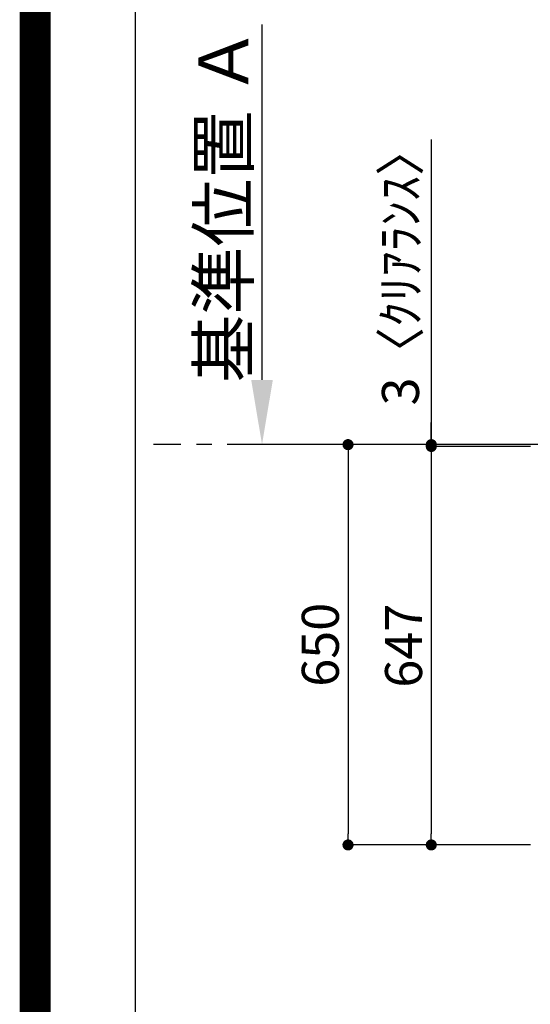
# Model space of a CAD drawing. Extents: x 55896 to 82369, y -22075 to -13205.
# Drawn here: x 69845 to 70673, y -15614 to -14016 of the extents above; entities that cross this region are included whole.
import ezdxf

# ---------------------------------------------------------------- set-up
doc = ezdxf.new("R2010")
doc.units = 0
doc.header["$LTSCALE"] = 50
doc.header["$MEASUREMENT"] = 0
doc.linetypes.add('CENTER', pattern=[2, 1.25, -0.25, 0.25, -0.25])
doc.layers.get('0').update_dxf_attribs({"linetype": 'CONTINUOUS'})
doc.layers.get('DEFPOINTS').update_dxf_attribs({"color": 146, "linetype": 'CONTINUOUS'})
for name, color, linetype in [('111-壁仕上', 3, 'CONTINUOUS'), ('160-文字', 254, 'CONTINUOUS'), ('166-寸法B', 11, 'CONTINUOUS'), ('190-図面外枠', 5, 'CONTINUOUS')]:
    doc.layers.add(name, color=color, linetype=linetype)
doc.styles.add('KH001', font='txt')
doc.dimstyles.new('KH1xx030', dxfattribs={"dimscale": 30, "dimtxt": 2, "dimasz": 0.6, "dimexe": 0.3, "dimexo": 1.2, "dimgap": 0.5, "dimtad": 3, "dimdec": 1, "dimdsep": 46, "dimlunit": 6, "dimtxsty": 'KH001', "dimblk": 'DOT', "dimcen": 1, "dimdle": 1, "dimclrd": 256, "dimclre": 256, "dimclrt": 256, "dimadec": 0, "dimazin": 0, "dimtfac": 1, "dimtdec": 1, "dimtix": 1, "dimtmove": 2, "dimatfit": 3, "dimldrblk": 'CLOSEDBLANK', "dimfxl": 1, "dimtolj": 1, "dimtzin": 0, "dimlwd": -1, "dimlwe": -1, "dimarcsym": 0})

# ---------------------------------------------------------------- blocks, each defined once
blk = doc.blocks.new('A$C5D946DDC')
at = {"layer": '190-図面外枠'}
blk.add_line((271, 350.7), (271, 14349.3), dxfattribs=at)
at = {"layer": 'DEFPOINTS'}
blk.add_lwpolyline([(0, 0), (20790, 0), (20790, 14700), (0, 14700)], close=True, dxfattribs=at)
blk = doc.blocks.new('_Dot')
at = {"color": 0, "linetype": 'ByBlock', "lineweight": -2}
blk.add_line((-0.5, 0), (-1, 0), dxfattribs=at)
at = {"color": 0, "linetype": 'ByBlock', "const_width": 0.5}
blk.add_lwpolyline([(-0.25, 0, 1), (0.25, 0, 1)], format="xyb", close=True, dxfattribs=at)
blk = doc.blocks.new('*D150')
at = {"layer": '166-寸法B', "transparency": 16777216}
for p, q in [((70673.3, -14708.6), (70503.4, -14708.6)), ((70512.4, -14726.6), (70512.4, -15337.6)), ((70673.3, -15355.6), (70503.4, -15355.6))]:
    blk.add_line(p, q, dxfattribs=at)
at = {"layer": 'DEFPOINTS', "color": 0, "transparency": 16777216}
for p in [(70709.3, -14708.6), (70512.4, -15355.6), (70709.3, -15355.6)]:
    blk.add_point(p, dxfattribs=at)
at = {"layer": '166-寸法B', "transparency": 16777216, "xscale": 18, "yscale": 18, "zscale": 18}
for p, rotation in [((70512.4, -14708.6), 90), ((70512.4, -15355.6), 270)]:
    blk.add_blockref('_Dot', p, dxfattribs=dict(at, rotation=rotation))
at = {"layer": '166-寸法B', "transparency": 16777216, "insert": (70467.4, -15032.1), "char_height": 60, "attachment_point": 5, "rotation": 90, "style": 'KH001'}
blk.add_mtext('\\A1;647', dxfattribs=at)
blk = doc.blocks.new('_ClosedBlank')
at = {"color": 0, "linetype": 'ByBlock', "lineweight": -2}
for p, q in [((-1, 0.167), (0, 0)), ((-1, 0.167), (-1, -0.167)), ((0, 0), (-1, -0.167))]:
    blk.add_line(p, q, dxfattribs=at)
blk = doc.blocks.new('*D156')
at = {"layer": '166-寸法B', "transparency": 16777216}
for p, q in [((70237.9, -14600.6), (70237.9, -14023.3)), ((70263.8, -14705.6), (70240.9, -14705.6))]:
    blk.add_line(p, q, dxfattribs=at)
blk.add_solid([(70220.4, -14600.6), (70255.4, -14600.6), (70237.9, -14705.6)], dxfattribs=at)
at = {"layer": 'DEFPOINTS', "color": 0, "transparency": 16777216}
for p in [(70237.9, -14032.3), (70279.6, -14032.3), (70233.8, -14705.6)]:
    blk.add_point(p, dxfattribs=at)
at = {"layer": '166-寸法B', "transparency": 16777216, "insert": (70175.4, -14316.4), "char_height": 81, "attachment_point": 5, "rotation": 90, "style": 'KH001'}
blk.add_mtext('\\A1;基準位置 Ａ', dxfattribs=at)
blk = doc.blocks.new('_None')
blk = doc.blocks.new('*D82')
at = {"layer": '166-寸法B', "transparency": 16777216}
for p, q in [((70503.7, -14705.6), (70368.4, -14705.6)), ((70377.4, -14723.6), (70377.4, -15337.6)), ((70673.3, -15355.6), (70368.4, -15355.6))]:
    blk.add_line(p, q, dxfattribs=at)
at = {"layer": 'DEFPOINTS', "color": 0, "transparency": 16777216}
for p in [(70539.7, -14705.6), (70377.4, -15355.6), (70709.3, -15355.6)]:
    blk.add_point(p, dxfattribs=at)
at = {"layer": '166-寸法B', "transparency": 16777216, "xscale": 18, "yscale": 18, "zscale": 18}
for p, rotation in [((70377.4, -14705.6), 90), ((70377.4, -15355.6), 270)]:
    blk.add_blockref('_Dot', p, dxfattribs=dict(at, rotation=rotation))
at = {"layer": '166-寸法B', "transparency": 16777216, "insert": (70332.4, -15030.6), "char_height": 60, "attachment_point": 5, "rotation": 90, "style": 'KH001'}
blk.add_mtext('\\A1;650', dxfattribs=at)
blk = doc.blocks.new('*D83')
at = {"layer": '166-寸法B', "transparency": 16777216}
for p, q in [((70512.4, -14210.3), (70512.4, -14705.6)), ((70512.4, -14687.6), (70512.4, -14669.6)), ((70503.7, -14705.6), (70503.4, -14705.6)), ((70512.4, -14708.6), (70512.4, -14705.6)), ((70512.4, -14708.6), (70512.4, -14705.6)), ((70673.3, -14708.6), (70503.4, -14708.6)), ((70512.4, -14726.6), (70512.4, -14744.6))]:
    blk.add_line(p, q, dxfattribs=at)
at = {"layer": 'DEFPOINTS', "color": 0, "transparency": 16777216}
for p in [(70512.4, -14705.6), (70539.7, -14705.6), (70709.3, -14708.6)]:
    blk.add_point(p, dxfattribs=at)
at = {"layer": '166-寸法B', "transparency": 16777216, "xscale": 18, "yscale": 18, "zscale": 18}
for p, rotation in [((70512.4, -14705.6), 270), ((70512.4, -14708.6), 90)]:
    blk.add_blockref('_Dot', p, dxfattribs=dict(at, rotation=rotation))
at = {"layer": '166-寸法B', "transparency": 16777216, "insert": (70462.4, -14414.7), "char_height": 60, "attachment_point": 5, "rotation": 90, "style": 'KH001'}
blk.add_mtext('\\A1;3〈ｸﾘｱﾗﾝｽ〉', dxfattribs=at)

msp = doc.modelspace()

# ---------------------------------------------------------------- linework, layer by layer
at = {"layer": '111-壁仕上', "color": 253, "linetype": 'CENTER', "ltscale": 2}
msp.add_line((70306.38, -14705.58), (70061.76, -14705.58), dxfattribs=at)
at = {"layer": '111-壁仕上', "ltscale": 2}
msp.add_line((72975.34, -14705.58), (70220.07, -14705.58), dxfattribs=at)
at = {"layer": 'DEFPOINTS', "color": 1, "const_width": 50}
msp.add_lwpolyline([(69869.94, -22049.74), (82343.92, -22049.74), (82343.92, -13229.74), (69869.94, -13229.74)], close=True, dxfattribs=at)

# ---------------------------------------------------------------- block references
at = {"layer": '190-図面外枠', "xscale": 0.5999999999985448, "yscale": 0.5999999999985448, "zscale": 0.5999999999985448}
msp.add_blockref('A$C5D946DDC', (69869.94, -22040), dxfattribs=at)

# ---------------------------------------------------------------- dimensions: what is measured, and where the dimension line sits
at = {"layer": '166-寸法B'}
dim = msp.add_linear_dim(base=(70237.87, -14032.31), p1=(70233.84, -14705.58), p2=(70279.55, -14032.31), angle=270, text='基準位置 Ａ', dimstyle='KH1xx030', override={"dimtxt": 2.7, "dimasz": 3.5, "dimexe": 0.1, "dimexo": 1, "dimblk2": 'None', "dimsah": 1, "dimdle": 0.3, "dimse2": 1}, dxfattribs=at)
dim.commit()
dim.dimension.update_dxf_attribs({"geometry": '*D156', "text_midpoint": (70175.38, -14316.45)})
dim = msp.add_linear_dim(base=(70512.39, -14705.58), p1=(70709.34, -14708.58), p2=(70539.74, -14705.58), angle=90, text='<>〈ｸﾘｱﾗﾝｽ〉', dimstyle='KH1xx030', override={"dimtmove": 1}, dxfattribs=at)
dim.commit()
dim.dimension.update_dxf_attribs({"geometry": '*D83', "text_midpoint": (70507.96, -14414.69), "dimtype": 128})
for base, p1, picture, middle in [((70377.39, -15355.58), (70539.74, -14705.58), '*D82', (70332.39, -15030.58)), ((70512.39, -15355.58), (70709.34, -14708.58), '*D150', (70467.39, -15032.08))]:
    dim = msp.add_linear_dim(base=base, p1=p1, p2=(70709.34, -15355.58), angle=90, dimstyle='KH1xx030', dxfattribs=at)
    dim.commit()
    dim.dimension.update_dxf_attribs({"geometry": picture, "text_midpoint": middle})

# ---------------------------------------------------------------- leaders
at = {"layer": '160-文字', "annotation_type": 0, "has_hookline": 1, "hookline_direction": 1}
for points, text_width in [([(71195.36, -14768.12), (71107.13, -16449.99), (71089.13, -16449.99)], 963.96), ([(70975.36, -14775.51), (70959.05, -15943.32), (70941.05, -15943.32)], 735.84)]:
    msp.add_leader(points, dimstyle='KH1xx030', override={"dimgap": 0.5, "dimtad": 1}, dxfattribs=dict(at, text_width=text_width))

doc.saveas('drawing.dxf')
